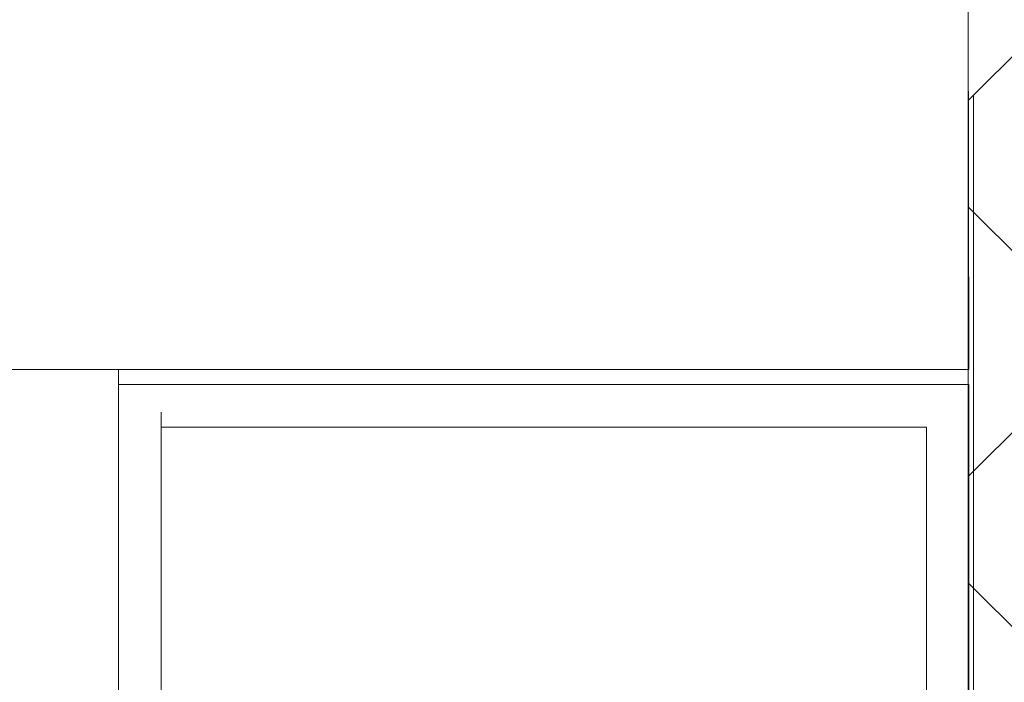
# Model space of a CAD drawing. Units: centimetres. Extents: x 63598 to 107573, y 8391 to 17863.
# Drawn here: x 79559 to 79606, y 13293 to 13324 of the extents above; entities that cross this region are included whole.
import ezdxf

# ---------------------------------------------------------------- set-up
doc = ezdxf.new("R2010")
doc.units = ezdxf.units.CM
doc.header["$MEASUREMENT"] = 0
doc.linetypes.add('CONTINU', pattern=[0])
for name, color, linetype, lineweight in [('FURNITURE', 8, 'Continuous', 15), ('PLASTER', 8, 'Continuous', 9), ('STAIR', 2, 'CONTINU', 18)]:
    doc.layers.add(name, color=color, linetype=linetype, lineweight=lineweight)

msp = doc.modelspace()

# ---------------------------------------------------------------- hatches: boundary and pattern name
at = {"layer": 'PLASTER'}
h = msp.add_hatch(dxfattribs=at)
h.set_pattern_fill('ANSI37', color=8, scale=100, style=0)
h.set_pattern_definition([(45, (205864.312, -2194.452), (-8.8388348, 8.8388348), []), (135, (205864.312, -2194.452), (-8.8388348, -8.8388348), [])])
h.paths.add_polyline_path([(79627.061, 13332.565), (79604.061, 13332.565), (79604.061, 13242.565), (79627.061, 13242.565)])

# ---------------------------------------------------------------- linework, layer by layer
at = {"layer": 'FURNITURE', "color": 2, "linetype": 'Continuous', "ltscale": 2}
msp.add_line((79604.092, 13307.565), (79603.77, 13472.565), dxfattribs=at)
at = {"layer": 'FURNITURE', "color": 2}
for p, q in [((79604.092, 13307.565), (79409.092, 13307.565)), ((79564.092, 13307.565), (79564.092, 13262.565)), ((79604.092, 13306.856), (79564.092, 13306.856)), ((79604.092, 13261.856), (79604.092, 13306.856))]:
    msp.add_line(p, q, dxfattribs=at)
at = {"layer": 'FURNITURE', "color": 1, "lineweight": 5}
for p, q in [((79566.092, 13305.565), (79566.092, 13264.565)), ((79602.092, 13304.856), (79566.092, 13304.856)), ((79602.092, 13264.565), (79602.092, 13304.856))]:
    msp.add_line(p, q, dxfattribs=at)
at = {"layer": 'PLASTER'}
msp.add_line((79604.304, 13320.45), (79604.304, 13289.856), dxfattribs=at)
at = {"layer": 'STAIR'}
msp.add_lwpolyline([(79627.061, 13242.565), (79604.061, 13242.565), (79604.061, 13332.565), (79627.061, 13332.565)], close=True, dxfattribs=at)

doc.saveas('drawing.dxf')
